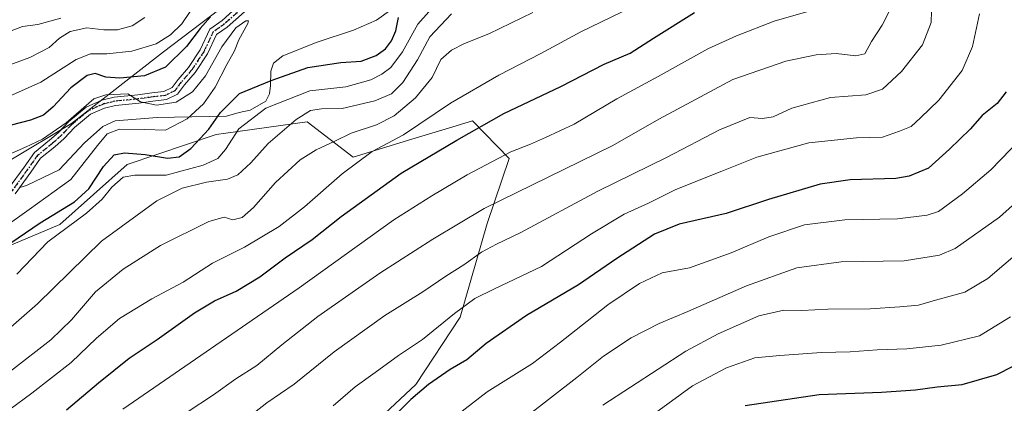
# Model space of a CAD drawing. Units: metres. Extents: x 627314 to 630754, y 4762003 to 4764381.
# Drawn here: x 630018 to 630347, y 4763588 to 4763716 of the extents above; entities that cross this region are included whole.
import ezdxf

# ---------------------------------------------------------------- set-up
doc = ezdxf.new("R2010")
doc.units = ezdxf.units.M
doc.header["$MEASUREMENT"] = 0
doc.linetypes.add('DGN Style 4', pattern=[2.638475, 1.318413, -0.659207, 0.001648, -0.659207])
doc.linetypes.add('DGN Style 5', pattern=[1.153612, 0.494405, -0.659207])
for name, color, linetype, lineweight in [('Arbolado forestal CxS', 92, 'Continuous', 0), ('Camino Cxs', 7, 'Continuous', 0), ('Camino eje', 30, 'DGN Style 4', 13), ('Corriente natural lineal', 142, 'Continuous', 13), ('Curva de nivel maestra', 30, 'Continuous', 30), ('Curva de nivel normal', 30, 'Continuous', 0), ('Matorral CxS', 135, 'Continuous', 0), ('Ruta', 7, 'DGN Style 5', 30)]:
    doc.layers.add(name, color=color, linetype=linetype, lineweight=lineweight)

msp = doc.modelspace()

# ---------------------------------------------------------------- linework, layer by layer
at = {"layer": 'Arbolado forestal CxS', "color": 92, "linetype": 'Continuous', "lineweight": 0}
for points in [[(630005.9029, 4763909.5951, 985.6628), (630031.8733, 4763914.4573, 981.7238), (630054.1735, 4763910.3639, 978.9416), (630061.4193, 4763893.9565, 970.6544), (630064.3299, 4763870.4903, 955.8434), (630070.9007, 4763856.6139, 947.5467), (630079.9725, 4763845.3197, 939.623), (630095.8019, 4763848.7493, 941.8633), (630127.8527, 4763870.8667, 949.5854), (630153.0135, 4763846.4829, 932.4798), (630169.2811, 4763821.9583, 915.6159), (630188.6361, 4763803.2017, 904.407), (630197.7469, 4763789.3655, 896.3013), (630156.7731, 4763769.0133, 891.8543), (630120.2653, 4763747.4603, 886.8304), (630093.9105, 4763726.7047, 875.293), (630065.6589, 4763705.2843, 878.9021), (630034.9079, 4763681.2811, 870.7295), (630014.1377, 4763668.8765, 869.7934)], [(629832.2003, 4763603.7011, 862.5112), (629877.2049, 4763610.1369, 865.0259), (629916.3627, 4763624.7419, 869.3428), (629954.1905, 4763643.1379, 872.8596), (629990.7381, 4763662.1491, 873.1975), (630014.1377, 4763668.8765, 869.7934), (630034.9079, 4763681.2811, 870.7295), (630065.6589, 4763705.2843, 878.9021), (630093.9105, 4763726.7047, 875.293), (630120.2653, 4763747.4603, 886.8304), (630156.7731, 4763769.0133, 891.8543), (630197.7469, 4763789.3655, 896.3013), (630221.5169, 4763772.5857, 885.3209), (630226.2583, 4763794.2677, 892.481), (630243.7119, 4763815.5173, 897.7162), (630255.6091, 4763826.5101, 899.0625), (630275.4783, 4763815.3875, 887.8553), (630287.9715, 4763828.9323, 887.721), (630302.4191, 4763839.3299, 888.7837), (630310.6449, 4763841.3669, 889.0493), (630328.0549, 4763825.1221, 887.486), (630355.1245, 4763840.8047, 888.8928)], [(630197.7469, 4763789.3655, 896.3013), (630156.7731, 4763769.0133, 891.8543), (630120.2653, 4763747.4603, 886.8304), (630093.9105, 4763726.7047, 875.293), (630065.6589, 4763705.2843, 878.9021), (630034.9079, 4763681.2811, 870.7295), (630014.1377, 4763668.8765, 869.7934), (629990.7381, 4763662.1491, 873.1975), (629954.1905, 4763643.1379, 872.8596), (629916.3627, 4763624.7419, 869.3428), (629877.2049, 4763610.1369, 865.0259), (629832.2003, 4763603.7011, 862.5112), (629813.6513, 4763611.6675, 866.0893), (629792.1669, 4763604.3347, 864.3012)], [(630136.2221, 4763581.2169, 923.3007), (630149.9957, 4763594.1457, 923.2054), (630164.8883, 4763616.6253, 919.8908), (630173.9269, 4763647.9083, 911.0465), (630181.2085, 4763669.6301, 904.6947), (630168.9405, 4763682.1445, 897.7377), (630159.8147, 4763679.4199, 896.7535), (630148.7061, 4763676.1031, 895.1903), (630129.1069, 4763670.0715, 893.332), (630113.6739, 4763681.9001, 886.0079), (630086.5223, 4763678.0653, 877.2665), (630083.2475, 4763677.6029, 875.1821), (630053.5469, 4763667.5977, 877.3883), (630030.9913, 4763647.5381, 876.51), (630002.5907, 4763635.6469, 872.8931), (629981.7115, 4763630.2313, 869.658), (629968.3433, 4763631.9247, 864.7939), (629946.4437, 4763610.6041, 865.7424), (629910.4621, 4763596.0509, 860.9853), (629873.1295, 4763586.5599, 852.9715)], [(629873.1295, 4763586.5599, 852.9715), (629910.4621, 4763596.0509, 860.9853), (629946.4437, 4763610.6041, 865.7424), (629968.3433, 4763631.9247, 864.7939), (629981.7115, 4763630.2313, 869.658), (630002.5907, 4763635.6469, 872.8931), (630030.9913, 4763647.5381, 876.51), (630053.5469, 4763667.5977, 877.3883), (630083.2475, 4763677.6029, 875.1821), (630086.5223, 4763678.0653, 877.2665), (630113.6739, 4763681.9001, 886.0079), (630129.1069, 4763670.0715, 893.332), (630148.7061, 4763676.1031, 895.1903), (630159.8147, 4763679.4199, 896.7535), (630168.9405, 4763682.1445, 897.7377), (630181.2085, 4763669.6301, 904.6947), (630173.9269, 4763647.9083, 911.0465), (630164.8883, 4763616.6253, 919.8908), (630149.9957, 4763594.1457, 923.2054), (630136.2221, 4763581.2169, 923.3007)]]:
    msp.add_polyline3d(points, dxfattribs=at)
at = {"layer": 'Camino Cxs', "color": 7, "linetype": 'Continuous', "lineweight": 0}
for points in [[(630013.9336, 4763659.6334, 868.393), (630019.1161, 4763666.7005, 868.8084), (630022.5547, 4763671.6128, 870.4004), (630027.6024, 4763675.6836, 873.2951), (630030.5513, 4763678.322, 879.5972), (630034.0622, 4763681.9926, 891.6219), (630039.8262, 4763686.7683, 884.4988), (630045.04, 4763689.1229, 873.4041), (630049.2287, 4763690.1282, 871.4982), (630057.0759, 4763690.929, 872.0561), (630061.8242, 4763691.5865, 871.858), (630065.8607, 4763692.0155, 871.5284), (630068.5474, 4763693.3573, 872.429), (630070.5666, 4763695.9865, 875.3079), (630074.0609, 4763700.0661, 881.9164), (630077.9279, 4763705.944, 882.7708), (630081.2184, 4763712.8541, 887.3303), (630085.2623, 4763715.7184, 886.6594), (630091.261, 4763721.0686, 886.6592)], [(630013.9336, 4763659.6334, 868.393), (630019.1161, 4763666.7005, 868.8084), (630022.5547, 4763671.6128, 870.4004), (630027.6024, 4763675.6836, 873.2951), (630030.5513, 4763678.322, 879.5972), (630034.0622, 4763681.9926, 891.6219), (630039.8262, 4763686.7683, 884.4988), (630045.04, 4763689.1229, 873.4041), (630049.2287, 4763690.1282, 871.4982), (630057.0759, 4763690.929, 872.0561), (630061.8242, 4763691.5865, 871.858), (630065.8607, 4763692.0155, 871.5284), (630068.5474, 4763693.3573, 872.429), (630070.5666, 4763695.9865, 875.3079), (630074.0609, 4763700.0661, 881.9164), (630077.9279, 4763705.944, 882.7708), (630081.2184, 4763712.8541, 887.3303), (630085.2623, 4763715.7184, 886.6594), (630091.261, 4763721.0686, 886.6592)], [(630092.7576, 4763718.6516, 878.5903), (630087.0089, 4763713.5242, 881.0826), (630083.4326, 4763710.9911, 882.1867), (630080.3731, 4763704.5662, 879.4582), (630076.3027, 4763698.3791, 875.3019), (630072.7418, 4763694.2217, 872.738), (630070.3752, 4763691.1405, 870.9101), (630066.6595, 4763689.2847, 870.7299), (630062.1642, 4763688.8069, 870.6502), (630057.4101, 4763688.1486, 870.1786), (630049.6997, 4763687.3618, 869.7466), (630045.951, 4763686.4621, 872.2267), (630041.3222, 4763684.3717, 881.3888), (630035.9736, 4763679.94, 884.3769), (630032.4995, 4763676.308, 876.4891), (630029.416, 4763673.549, 870.7447), (630024.6211, 4763669.6822, 869.0168), (630021.3923, 4763665.0695, 868.1186), (630016.0972, 4763657.849, 870.0495)], [(630092.7576, 4763718.6516, 878.5903), (630087.0089, 4763713.5242, 881.0826), (630083.4326, 4763710.9911, 882.1867), (630080.3731, 4763704.5662, 879.4582), (630076.3027, 4763698.3791, 875.3019), (630072.7418, 4763694.2217, 872.738), (630070.3752, 4763691.1405, 870.9101), (630066.6595, 4763689.2847, 870.7299), (630062.1642, 4763688.8069, 870.6502), (630057.4101, 4763688.1486, 870.1786), (630049.6997, 4763687.3618, 869.7466), (630045.951, 4763686.4621, 872.2267), (630041.3222, 4763684.3717, 881.3888), (630035.9736, 4763679.94, 884.3769), (630032.4995, 4763676.308, 876.4891), (630029.416, 4763673.549, 870.7447), (630024.6211, 4763669.6822, 869.0168), (630021.3923, 4763665.0695, 868.1186), (630016.0972, 4763657.849, 870.0495)]]:
    msp.add_polyline3d(points, dxfattribs=at)
at = {"layer": 'Camino eje', "color": 30, "linetype": 'DGN Style 4', "lineweight": 13}
msp.add_polyline3d([(630092.0093, 4763719.8601, 882.6297), (630086.1356, 4763714.6213, 883.6798), (630082.3255, 4763711.9226, 885.2296), (630079.1505, 4763705.2551, 880.8426), (630075.1818, 4763699.2226, 878.4015), (630071.6542, 4763695.1041, 873.9998), (630069.4613, 4763692.2489, 871.1728), (630066.2601, 4763690.6501, 871.1104), (630061.9942, 4763690.1967, 871.2417), (630057.243, 4763689.5388, 871.1096), (630049.4642, 4763688.745, 870.5856), (630045.4955, 4763687.7925, 872.8528), (630040.5742, 4763685.57, 882.9839), (630035.0179, 4763680.9663, 888.1191), (630031.5254, 4763677.315, 877.8594), (630028.5092, 4763674.6163, 872.157), (630023.5879, 4763670.6475, 869.6348), (630020.2542, 4763665.885, 868.3959), (630015.0154, 4763658.7412, 869.0506)], dxfattribs=at)
at = {"layer": 'Corriente natural lineal', "color": 142, "linetype": 'Continuous', "lineweight": 13}
for points in [[(630142.0455, 4763719.4695, 872.8758), (630136.8674, 4763715.7881, 872.9882), (630129.2473, 4763712.4543, 872.9399), (630117.0236, 4763708.4856, 871.3201), (630105.5935, 4763703.8818, 873.3437), (630102.4185, 4763701.5005, 872.9773), (630101.6248, 4763698.8018, 873.8643), (630101.466, 4763694.0393, 877.1467), (630101.1485, 4763691.1818, 879.396), (630099.8785, 4763688.8005, 880.8681), (630094.6398, 4763685.7843, 879.5592), (630090.9885, 4763684.9905, 877.4529), (630086.7023, 4763683.7205, 875.3291), (630063.5443, 4763683.2992, 869.0519)], [(630063.5443, 4763683.2992, 869.0519), (630049.4921, 4763682.175, 868.7554), (630045.3645, 4763680.27, 868.8822), (630039.332, 4763674.8725, 868.3538), (630030.8653, 4763665.7708, 867.5636), (630019.8587, 4763660.5849, 867.2561), (630017.6288, 4763659.9375, 867.1608)]]:
    msp.add_polyline3d(points, dxfattribs=at)
at = {"layer": 'Curva de nivel maestra', "color": 30, "linetype": 'Continuous', "lineweight": 30, "flags": 128}
for points, elevation in [([(630081.43, 4763716.9201), (630077.94, 4763713.0801), (630073.38, 4763707.0801), (630066.38, 4763700.1001), (630059.38, 4763697.2101), (630051.14, 4763696.4101), (630046.46, 4763696.7401), (630042.9, 4763697.9601), (630040.23, 4763697.3401), (630034.74, 4763693.2701), (630028.77, 4763686.9101), (630025.56, 4763684.0601), (630021.2, 4763682.4501), (630011.33, 4763679.8601)], 875), ([(630014.66, 4763641.4001), (630024.44, 4763648.0801), (630035.98, 4763655.1401), (630040.72, 4763659.5001), (630045.6, 4763666.9201), (630049.22, 4763670.7801), (630052.66, 4763671.5401), (630059.56, 4763671.0001), (630067.08, 4763669.7301), (630070.96, 4763670.1601), (630074.87, 4763672.9301), (630080.84, 4763679.3601), (630084.7, 4763684.9801), (630091.12, 4763691.2801), (630101.74, 4763695.7001), (630113.95, 4763699.9601), (630124.98, 4763701.6501), (630131.81, 4763702.1801), (630136.78, 4763703.9701), (630139.9, 4763706.2801), (630141.95, 4763708.8901), (630143.31, 4763712.2301), (630144.28, 4763716.6801)], 875), ([(630033.23, 4763585.6001), (630044.01, 4763594.6001), (630054.26, 4763602.9101), (630063.56, 4763609.1401), (630076.05, 4763618.0801), (630082.72, 4763622.0901), (630090.01, 4763625.3001), (630097.88, 4763630.0601), (630106.34, 4763636.4501), (630115.38, 4763642.5401), (630125.05, 4763650.2601), (630145.13, 4763664.7201), (630163.69, 4763675.7101), (630179.42, 4763684.6301), (630198.54, 4763693.7201), (630213.01, 4763701.1001), (630221.73, 4763704.7801), (630229.46, 4763709.8401), (630243.18, 4763718.3801)], 900), ([(630347.35, 4763691.9401), (630344.35, 4763687.9401), (630339.33, 4763683.9301), (630335.38, 4763679.3801), (630328.46, 4763672.7201), (630321.4, 4763666.4201), (630314.92, 4763663.7301), (630310.52, 4763662.9801), (630295.2, 4763662.4601), (630285.18, 4763660.9901), (630267.92, 4763655.9101), (630253.72, 4763651.2001), (630238.1, 4763647.6401), (630229.78, 4763644.2701), (630217.18, 4763636.2001), (630204.44, 4763627.4101), (630187.06, 4763617.1501), (630173.56, 4763607.7801), (630167.05, 4763602.3801), (630161.54, 4763599.0501), (630154.32, 4763594.0801), (630148.37, 4763589.0801), (630141.08, 4763581.8001)], 925), ([(630260.1, 4763587.1101), (630284.86, 4763590.7201), (630305.68, 4763591.5801), (630317.06, 4763592.3601), (630324.28, 4763593.3001), (630332.6, 4763594.0501), (630344.28, 4763597.4201), (630349.66, 4763600.2201)], 950)]:
    msp.add_lwpolyline(points, dxfattribs=dict(at, elevation=elevation))
at = {"layer": 'Curva de nivel normal', "color": 30, "linetype": 'Continuous', "lineweight": 0, "flags": 128}
for points, elevation in [([(630016.66, 4763630.98), (630027.04, 4763641.72), (630039.93, 4763651.37), (630045.24, 4763656.06), (630048.38, 4763660.02), (630052.26, 4763663.36), (630056.13, 4763664.06), (630066.61, 4763664), (630079, 4763667.36), (630083.87, 4763669.6), (630086.42, 4763672.6), (630090.92, 4763679.57), (630099.87, 4763686.38), (630114.57, 4763692.24), (630126.67, 4763693.56), (630135.01, 4763695.92), (630138.72, 4763697.8), (630141.64, 4763700.02), (630145.63, 4763705.2), (630150.71, 4763714.55), (630159.97, 4763725)], 880), ([(630007.04, 4763580.46), (630021.69, 4763591.15), (630034.86, 4763601.47), (630043.27, 4763609.6), (630051.04, 4763616.12), (630061.8, 4763622.7), (630072.26, 4763628.33), (630082.1, 4763634.65), (630092.72, 4763640.01), (630104.38, 4763646.85), (630112.87, 4763653.46), (630125.42, 4763664.43), (630135.42, 4763671.93), (630145.87, 4763677.48), (630161.67, 4763688.14), (630177.73, 4763697.5), (630191.84, 4763704.67), (630205.17, 4763711.88), (630219.04, 4763718.62)], 895), ([(630074.61, 4763718.74), (630071.78, 4763714.58), (630068.05, 4763710.9), (630063.24, 4763707.92), (630055.14, 4763705.43), (630046.72, 4763704.56), (630041.32, 4763704.63), (630036.53, 4763702.66), (630024.71, 4763695.15), (630007.9, 4763687.62)], 880), ([(630052.05, 4763585.83), (630111.08, 4763626.37), (630142.64, 4763649.1), (630155.42, 4763657.15), (630167.18, 4763664.18), (630181.79, 4763671.78), (630188.34, 4763674.41), (630193.41, 4763676.67), (630202.92, 4763681.1), (630217.25, 4763689.6), (630231.03, 4763697.01), (630247.6, 4763706.23), (630257.25, 4763710.6), (630269.76, 4763715.5), (630284.16, 4763719.6)], 905), ([(630073.6, 4763584.83), (630082.38, 4763590.68), (630089.83, 4763595.98), (630096.85, 4763600.44), (630105.24, 4763607.32), (630117.32, 4763616.82), (630138.05, 4763631.24), (630155.76, 4763642.68), (630172.9, 4763652.94), (630215.85, 4763673.93), (630231.3, 4763682.77), (630256.01, 4763696), (630273.66, 4763702.18), (630283.88, 4763704.27), (630290.49, 4763704.72), (630297.07, 4763703.86), (630300.07, 4763704.59), (630302.4, 4763708.72), (630305.92, 4763714.13), (630308.75, 4763719.57)], 910), ([(630090.48, 4763580.31), (630100.29, 4763587.91), (630109.38, 4763594.25), (630122.72, 4763604.96), (630139.72, 4763617.19), (630152.38, 4763625), (630160.06, 4763630.26), (630166.06, 4763634.06), (630171.96, 4763638.29), (630177.02, 4763641), (630185.1, 4763644.89), (630210.92, 4763658.64), (630234.06, 4763670.09), (630251.53, 4763679.16), (630261.73, 4763683.34), (630265.92, 4763682.94), (630269.51, 4763683.54), (630275.74, 4763686.42), (630288.66, 4763690), (630300.46, 4763690.83), (630306.06, 4763692.72), (630312.37, 4763698.67), (630319.39, 4763707.62), (630322.3, 4763715.03), (630322.36, 4763718.79)], 915), ([(630011.91, 4763646.26), (630020.81, 4763652.6), (630034.68, 4763662.59), (630043.63, 4763673.93), (630046.85, 4763677.89), (630051, 4763679.38), (630059.36, 4763679.3), (630066.42, 4763679.04), (630073.62, 4763682.82), (630079.08, 4763687.86), (630082.95, 4763693.43), (630086.88, 4763701.04), (630089.48, 4763705.62), (630090.83, 4763709.3), (630093.86, 4763714.7), (630094.13, 4763715.56), (630093.2, 4763715.61), (630089.82, 4763713.27), (630085.2, 4763706.94), (630079.7, 4763697.27), (630075.38, 4763691.93), (630069.88, 4763688.45), (630063.41, 4763687.43), (630058.03, 4763688.5), (630053.8, 4763691.17), (630046.41, 4763690.86), (630042.42, 4763689.51), (630033.21, 4763681.54), (630025.28, 4763676.1), (630019.57, 4763673.34), (629998.17, 4763664.08)], 870), ([(630005.7, 4763605.58), (630023.57, 4763621.07), (630044.99, 4763641.93), (630063.45, 4763655.44), (630071.92, 4763659.65), (630080.05, 4763661.65), (630087.05, 4763662.71), (630090.54, 4763664.19), (630094.93, 4763668.21), (630100.72, 4763674.6), (630110.02, 4763682.6), (630114.84, 4763685.68), (630118.52, 4763686.18), (630125.38, 4763686.32), (630136.38, 4763688.83), (630141.93, 4763691.25), (630145.75, 4763694.98), (630150.58, 4763702.63), (630154.7, 4763710.29), (630162.01, 4763717.92)], 885), ([(630059.51, 4763716.69), (630055.18, 4763713.99), (630050.3, 4763712.55), (630045.72, 4763712.57), (630040.05, 4763713.24), (630034.52, 4763712.05), (630030.94, 4763709.77), (630027.52, 4763706.71), (630021.04, 4763703.36), (630010.89, 4763699.72)], 885), ([(630014.55, 4763598.59), (630028.04, 4763609.01), (630034.92, 4763615.67), (630042.97, 4763625.11), (630052.27, 4763632.68), (630064.69, 4763640.57), (630080.89, 4763648.51), (630086, 4763650.04), (630088.86, 4763649.12), (630091.98, 4763649.89), (630095.79, 4763653.22), (630103.17, 4763661.64), (630111.37, 4763669.17), (630116.68, 4763672.54), (630122.96, 4763675.38), (630128.45, 4763678.03), (630136.92, 4763680.82), (630142.78, 4763683.87), (630149.96, 4763689.93), (630155.45, 4763696.69), (630158.36, 4763702.64), (630161.91, 4763705.85), (630166.36, 4763707.99), (630174.39, 4763711.31), (630189.15, 4763718.44)], 890), ([(630031.38, 4763716.47), (630023.67, 4763714.43), (630018.55, 4763713.68), (630014.82, 4763712.28)], 890), ([(630122.38, 4763586.91), (630129.72, 4763593.27), (630136.46, 4763598.07), (630144.21, 4763603.82), (630152.27, 4763609.18), (630162.93, 4763617.84), (630169.73, 4763622.78), (630176.39, 4763626.11), (630192.06, 4763633.51), (630208.73, 4763644.42), (630219.73, 4763650.96), (630227.86, 4763654.72), (630236.96, 4763659.25), (630252.28, 4763665.37), (630264.04, 4763670.1), (630281.38, 4763674.88), (630297.33, 4763676.52), (630306.01, 4763676.73), (630311.74, 4763678.71), (630315.63, 4763680.26), (630318.73, 4763683.17), (630324.8, 4763689.08), (630332.69, 4763698.97), (630336.16, 4763707.06), (630338.46, 4763718)], 920), ([(630164.06, 4763584.02), (630173.9, 4763591.6), (630189.04, 4763601.1), (630198.37, 4763608.26), (630207.3, 4763615.26), (630214.2, 4763620.74), (630224.83, 4763627.83), (630232.43, 4763631.44), (630241.55, 4763633.12), (630255.43, 4763638.07), (630268.04, 4763643.45), (630280, 4763647.39), (630293.38, 4763649.06), (630311.07, 4763649.48), (630320.97, 4763650.69), (630324.74, 4763651.88), (630332.74, 4763657.85), (630342.22, 4763665.86), (630352.3, 4763676.18)], 930), ([(630186.91, 4763583.25), (630203.91, 4763596.46), (630212.73, 4763603.6), (630222.06, 4763609.72), (630231.39, 4763614.52), (630241.01, 4763618.48), (630260.52, 4763627.07), (630277.35, 4763633.08), (630292.19, 4763635.12), (630313.26, 4763635.36), (630325.05, 4763637.33), (630330.3, 4763639.48), (630345.16, 4763649.96), (630355.94, 4763659.69)], 935), ([(630212.52, 4763587.15), (630240.28, 4763605.24), (630251.09, 4763611.04), (630264.7, 4763617.04), (630273.03, 4763618.9), (630279.09, 4763618.87), (630287.72, 4763619.26), (630301.9, 4763619.34), (630311.83, 4763620.03), (630318.03, 4763620.56), (630323.78, 4763622.31), (630333.6, 4763624.91), (630341.28, 4763629.5), (630358.07, 4763643.85)], 940), ([(630230.16, 4763584.57), (630242.48, 4763593.7), (630253.83, 4763599.69), (630263.33, 4763602.99), (630271.66, 4763603.81), (630285.61, 4763604.8), (630295.2, 4763605.03), (630304.2, 4763605.62), (630314.18, 4763606.01), (630325.62, 4763607.26), (630338.46, 4763610.38), (630348.8, 4763616.7)], 945)]:
    msp.add_lwpolyline(points, dxfattribs=dict(at, elevation=elevation))
at = {"layer": 'Matorral CxS', "color": 135, "linetype": 'Continuous', "lineweight": 0}
msp.add_polyline3d([(629873.1295, 4763586.5599, 852.9715), (629910.4621, 4763596.0509, 860.9853), (629946.4437, 4763610.6041, 865.7424), (629968.3433, 4763631.9247, 864.7939), (629981.7115, 4763630.2313, 869.658), (630002.5907, 4763635.6469, 872.8931), (630030.9913, 4763647.5381, 876.51), (630053.5469, 4763667.5977, 877.3883), (630083.2475, 4763677.6029, 875.1821), (630086.5223, 4763678.0653, 877.2665), (630113.6739, 4763681.9001, 886.0079), (630129.1069, 4763670.0715, 893.332), (630148.7061, 4763676.1031, 895.1903), (630159.8147, 4763679.4199, 896.7535), (630168.9405, 4763682.1445, 897.7377), (630181.2085, 4763669.6301, 904.6947), (630173.9269, 4763647.9083, 911.0465), (630164.8883, 4763616.6253, 919.8908), (630149.9957, 4763594.1457, 923.2054), (630136.2221, 4763581.2169, 923.3007)], dxfattribs=at)
msp.add_polyline3d([(629873.1295, 4763586.5599, 852.9715), (629910.4621, 4763596.0509, 860.9853), (629946.4437, 4763610.6041, 865.7424), (629968.3433, 4763631.9247, 864.7939), (629981.7115, 4763630.2313, 869.658), (630002.5907, 4763635.6469, 872.8931), (630030.9913, 4763647.5381, 876.51), (630053.5469, 4763667.5977, 877.3883), (630083.2475, 4763677.6029, 875.1821), (630086.5223, 4763678.0653, 877.2665), (630113.6739, 4763681.9001, 886.0079), (630129.1069, 4763670.0715, 893.332), (630148.7061, 4763676.1031, 895.1903), (630159.8147, 4763679.4199, 896.7535), (630168.9405, 4763682.1445, 897.7377), (630181.2085, 4763669.6301, 904.6947), (630173.9269, 4763647.9083, 911.0465), (630164.8883, 4763616.6253, 919.8908), (630149.9957, 4763594.1457, 923.2054), (630136.2221, 4763581.2169, 923.3007)], dxfattribs=at)
at = {"layer": 'Ruta', "color": 7, "linetype": 'DGN Style 5', "lineweight": 30}
msp.add_polyline3d([(630092.0093, 4763719.8601, 882.6297), (630086.1356, 4763714.6213, 883.6798), (630082.3255, 4763711.9226, 885.2296), (630079.1505, 4763705.2551, 880.8426), (630075.1818, 4763699.2226, 878.4015), (630071.6542, 4763695.1041, 873.9998), (630069.4613, 4763692.2489, 871.1728), (630066.2601, 4763690.6501, 871.1104), (630061.9942, 4763690.1967, 871.2417), (630057.243, 4763689.5388, 871.1096), (630049.4642, 4763688.745, 870.5856), (630045.4955, 4763687.7925, 872.8528), (630040.5742, 4763685.57, 882.9839), (630035.0179, 4763680.9663, 888.1191), (630031.5254, 4763677.315, 877.8594), (630028.5092, 4763674.6163, 872.157), (630023.5879, 4763670.6475, 869.6348), (630020.2542, 4763665.885, 868.3959), (630015.0154, 4763658.7412, 869.0506)], dxfattribs=at)

doc.saveas('drawing.dxf')
